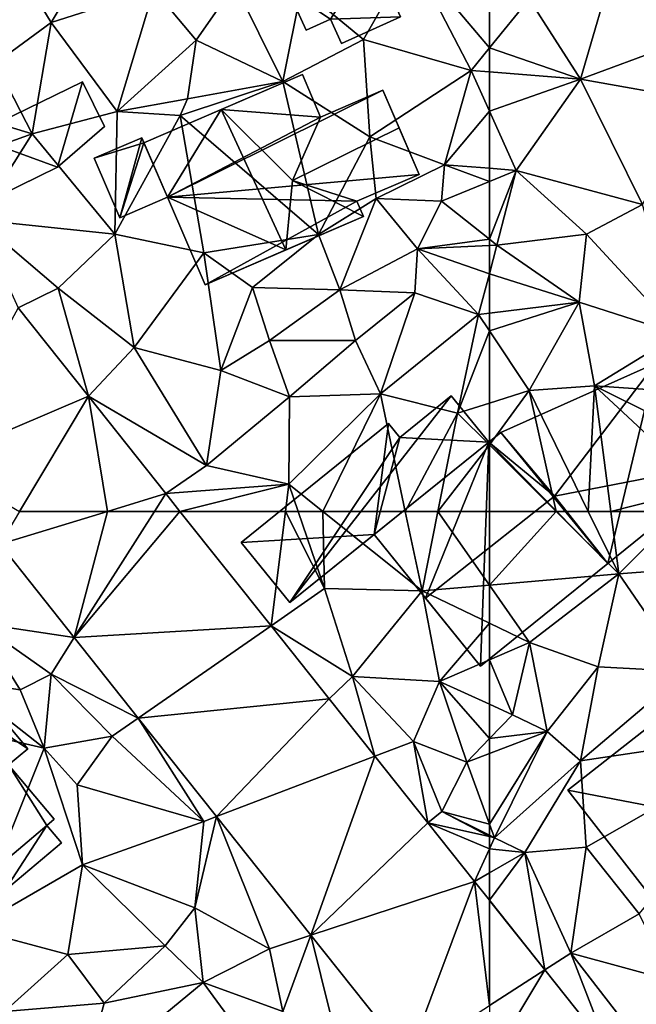
# Model space of a CAD drawing. Extents: x 571000 to 572017, y 6224000 to 6225081.
# Drawn here: x 571103 to 571132, y 6224227 to 6224273 of the extents above; entities that cross this region are included whole.
import ezdxf

# ---------------------------------------------------------------- set-up
doc = ezdxf.new("R2010")
doc.units = 0
doc.header["$MEASUREMENT"] = 0
for name, color, linetype in [('Bygninger_LOD1', 1, 'Continuous'), ('Bygninger_LOD2', 1, 'Continuous'), ('Terraen', 33, 'Continuous'), ('Terraen_vej', 33, 'Continuous')]:
    doc.layers.add(name, color=color, linetype=linetype)

# ---------------------------------------------------------------- blocks, each defined once
blk = doc.blocks.new('1km_6224_571_UTM32_ACAD_1_FMEBLOCK46')
at = {"layer": 'Terraen', "color": 9, "true_color": 0xbbbbbb}
for points in [[(52.696, 62.5, 55.286), (47.79, 62.5, 55.427), (52.023, 57.18, 55.269)], [(52.023, 57.18, 55.269), (54.515, 58.91, 55.35), (52.696, 62.5, 55.286)], [(54.515, 58.91, 55.35), (53.286, 62.5, 55.306), (52.696, 62.5, 55.286)], [(53.286, 62.5, 55.306), (54.515, 58.91, 55.35), (54.43, 62.5, 55.333)], [(54.515, 58.91, 55.35), (59.045, 58.81, 55.46), (54.43, 62.5, 55.333)], [(54.43, 62.5, 55.333), (59.045, 58.81, 55.46), (58.262, 62.5, 55.452)], [(58.262, 62.5, 55.452), (59.045, 58.81, 55.46), (59.777, 62.5, 55.514)], [(59.777, 62.5, 55.514), (59.045, 58.81, 55.46), (62.175, 59.077, 55.378)], [(59.777, 62.5, 55.514), (62.175, 59.077, 55.378), (62.175, 62.5, 55.447)], [(39.418, 60.976, 55.61), (38.425, 57.31, 55.38), (42.873, 56.634, 55.482)], [(62.175, 57.298, 55.416), (62.175, 59.077, 55.378), (59.045, 58.81, 55.46)], [(52.023, 57.18, 55.269), (55.805, 54.83, 55.26), (54.515, 58.91, 55.35)], [(59.045, 58.81, 55.46), (54.515, 58.91, 55.35), (55.805, 54.83, 55.26)], [(59.045, 58.81, 55.46), (55.805, 54.83, 55.26), (59.855, 54.59, 55.27)], [(62.175, 57.298, 55.416), (59.045, 58.81, 55.46), (59.855, 54.59, 55.27)], [(40.365, 54.2, 55.19), (38.425, 57.31, 55.38), (37.455, 54.64, 55.13)], [(40.365, 54.2, 55.19), (41.795, 54.94, 55.49), (38.425, 57.31, 55.38)], [(42.873, 56.634, 55.482), (38.425, 57.31, 55.38), (41.795, 54.94, 55.49)], [(62.175, 55.595, 55.337), (62.175, 57.298, 55.416), (59.855, 54.59, 55.27)], [(52.023, 57.18, 55.269), (54.728, 53.78, 55.167), (55.805, 54.83, 55.26)], [(45.849, 52.893, 55.372), (42.873, 56.634, 55.482), (41.795, 54.94, 55.49)], [(62.175, 53.536, 55.441), (62.175, 55.595, 55.337), (59.855, 54.59, 55.27)], [(41.475, 51.5, 55.28), (41.795, 54.94, 55.49), (40.365, 54.2, 55.19)], [(44.635, 52.05, 55.27), (41.795, 54.94, 55.49), (41.475, 51.5, 55.28)], [(45.849, 52.893, 55.372), (41.795, 54.94, 55.49), (44.635, 52.05, 55.27)], [(41.475, 51.5, 55.28), (37.455, 54.64, 55.13), (34.075, 53.22, 55.09)], [(41.475, 51.5, 55.28), (40.365, 54.2, 55.19), (37.455, 54.64, 55.13)], [(54.728, 53.78, 55.167), (56.848, 51.116, 55.088), (55.805, 54.83, 55.26)], [(58.645, 51.8, 55.04), (59.855, 54.59, 55.27), (55.805, 54.83, 55.26)], [(56.848, 51.116, 55.088), (58.645, 51.8, 55.04), (55.805, 54.83, 55.26)], [(61.125, 50.85, 55.47), (59.855, 54.59, 55.27), (58.645, 51.8, 55.04)], [(62.175, 51.94, 55.495), (62.175, 53.536, 55.441), (59.855, 54.59, 55.27)], [(62.175, 51.94, 55.495), (59.855, 54.59, 55.27), (61.125, 50.85, 55.47)], [(38.095, 43.1, 54.92), (41.475, 51.5, 55.28), (34.075, 53.22, 55.09)], [(45.849, 52.893, 55.372), (44.635, 52.05, 55.27), (48.895, 48.09, 54.94)], [(49.491, 48.317, 55.237), (45.849, 52.893, 55.372), (48.895, 48.09, 54.94)], [(43.015, 49.79, 55.07), (44.635, 52.05, 55.27), (41.475, 51.5, 55.28)], [(48.895, 48.09, 54.94), (44.635, 52.05, 55.27), (43.015, 49.79, 55.07)], [(56.848, 51.116, 55.088), (59.307, 48.027, 54.996), (58.645, 51.8, 55.04)], [(59.965, 48.55, 54.74), (61.125, 50.85, 55.47), (58.645, 51.8, 55.04)], [(59.307, 48.027, 54.996), (59.965, 48.55, 54.74), (58.645, 51.8, 55.04)], [(62.175, 51.249, 55.335), (62.175, 51.94, 55.495), (61.125, 50.85, 55.47)], [(43.255, 46.07, 54.98), (41.475, 51.5, 55.28), (38.095, 43.1, 54.92)], [(43.255, 46.07, 54.98), (43.015, 49.79, 55.07), (41.475, 51.5, 55.28)], [(62.175, 47.962, 54.871), (61.125, 50.85, 55.47), (59.965, 48.55, 54.74)], [(62.175, 47.962, 54.871), (62.175, 51.249, 55.335), (61.125, 50.85, 55.47)], [(43.255, 46.07, 54.98), (48.895, 48.09, 54.94), (43.015, 49.79, 55.07)], [(59.307, 48.027, 54.996), (62.175, 47.382, 54.759), (59.965, 48.55, 54.74)], [(62.175, 47.445, 54.74), (62.175, 47.962, 54.871), (59.965, 48.55, 54.74)], [(62.175, 47.382, 54.759), (62.175, 47.445, 54.74), (59.965, 48.55, 54.74)], [(48.475, 44.08, 55.1), (48.895, 48.09, 54.94), (43.255, 46.07, 54.98)], [(49.491, 48.317, 55.237), (48.475, 44.08, 55.1), (51.945, 42.17, 54.97)], [(49.491, 48.317, 55.237), (48.895, 48.09, 54.94), (48.475, 44.08, 55.1)], [(49.491, 48.317, 55.237), (51.945, 42.17, 54.97), (53.879, 42.803, 55.075)], [(59.307, 48.027, 54.996), (61.482, 45.293, 54.915), (62.175, 46.822, 54.784)], [(59.307, 48.027, 54.996), (62.175, 46.822, 54.784), (62.175, 47.382, 54.759)], [(61.482, 45.293, 54.915), (62.175, 45.694, 55.023), (62.175, 46.822, 54.784)], [(42.575, 41.91, 55), (43.255, 46.07, 54.98), (38.095, 43.1, 54.92)], [(42.575, 41.91, 55), (47.105, 42.31, 55.21), (43.255, 46.07, 54.98)], [(48.475, 44.08, 55.1), (43.255, 46.07, 54.98), (47.105, 42.31, 55.21)], [(62.175, 44.423, 54.889), (62.175, 45.694, 55.023), (61.482, 45.293, 54.915)], [(48.865, 40.6, 54.93), (48.475, 44.08, 55.1), (47.105, 42.31, 55.21)], [(48.865, 40.6, 54.93), (51.945, 42.17, 54.97), (48.475, 44.08, 55.1)], [(42.575, 41.91, 55), (38.095, 43.1, 54.92), (39.635, 39.26, 55.14)], [(53.879, 42.803, 55.075), (51.945, 42.17, 54.97), (52.565, 39.25, 55.06)], [(53.879, 42.803, 55.075), (52.565, 39.25, 55.06), (55.265, 37.18, 55.14)], [(58.417, 37.1, 54.907), (53.879, 42.803, 55.075), (55.265, 37.18, 55.14)], [(44.265, 39.65, 55.05), (47.105, 42.31, 55.21), (42.575, 41.91, 55)], [(44.265, 39.65, 55.05), (48.865, 40.6, 54.93), (47.105, 42.31, 55.21)], [(48.865, 40.6, 54.93), (52.565, 39.25, 55.06), (51.945, 42.17, 54.97)], [(44.265, 39.65, 55.05), (42.575, 41.91, 55), (39.635, 39.26, 55.14)], [(43.255, 35.97, 54.93), (48.865, 40.6, 54.93), (44.265, 39.65, 55.05)], [(43.255, 35.97, 54.93), (53.015, 34.94, 54.98), (48.865, 40.6, 54.93)], [(48.865, 40.6, 54.93), (53.015, 34.94, 54.98), (52.565, 39.25, 55.06)], [(43.255, 35.97, 54.93), (44.265, 39.65, 55.05), (39.635, 39.26, 55.14)]]:
    blk.add_polyline3d(points, close=True, dxfattribs=at)
blk = doc.blocks.new('1km_6224_571_UTM32_ACAD_1_FMEBLOCK49')
at = {"layer": 'Terraen', "color": 9, "true_color": 0xbbbbbb}
for points in [[(40.138, -37.15, 55.33), (41.728, -39.78, 55.47), (44.048, -35.9, 55.37)], [(44.048, -35.9, 55.37), (41.728, -39.78, 55.47), (46.508, -38.25, 55.5)], [(56.258, -40.57, 55.33), (58.488, -36.67, 55.38), (53.368, -38.18, 55.36)], [(56.258, -40.57, 55.33), (61.258, -42.01, 55.34), (58.488, -36.67, 55.38)], [(62.108, -40.962, 55.365), (62.108, -38, 55.406), (58.488, -36.67, 55.38)], [(62.108, -40.962, 55.365), (58.488, -36.67, 55.38), (61.258, -42.01, 55.34)], [(39.148, -41.67, 55.52), (41.728, -39.78, 55.47), (40.138, -37.15, 55.33)], [(44.808, -43.91, 55.32), (46.508, -38.25, 55.5), (41.728, -39.78, 55.47)], [(44.808, -43.91, 55.32), (48.468, -40.6, 55.26), (46.508, -38.25, 55.5)], [(50.278, -38.01, 55.62), (46.508, -38.25, 55.5), (48.468, -40.6, 55.26)], [(52.508, -42.52, 55.31), (50.278, -38.01, 55.62), (48.468, -40.6, 55.26)], [(52.508, -42.52, 55.31), (53.368, -38.18, 55.36), (50.278, -38.01, 55.62)], [(52.508, -42.52, 55.31), (56.258, -40.57, 55.33), (53.368, -38.18, 55.36)], [(40.858, -44.95, 55.37), (41.728, -39.78, 55.47), (39.148, -41.67, 55.52)], [(40.858, -44.95, 55.37), (44.808, -43.91, 55.32), (41.728, -39.78, 55.47)], [(48.068, -43.33, 55.12), (48.468, -40.6, 55.26), (44.808, -43.91, 55.32)], [(48.068, -43.33, 55.12), (52.508, -42.52, 55.31), (48.468, -40.6, 55.26)], [(52.508, -42.52, 55.31), (56.548, -45.09, 55.37), (56.258, -40.57, 55.33)], [(56.258, -40.57, 55.33), (56.548, -45.09, 55.37), (61.258, -42.01, 55.34)], [(62.108, -42.079, 55.337), (62.108, -40.962, 55.365), (61.258, -42.01, 55.34)], [(40.858, -44.95, 55.37), (39.148, -41.67, 55.52), (36.508, -43.64, 55.52)], [(60.018, -46.39, 55.44), (61.258, -42.01, 55.34), (56.548, -45.09, 55.37)], [(62.108, -43.897, 55.324), (61.258, -42.01, 55.34), (60.018, -46.39, 55.44)], [(62.108, -43.897, 55.324), (62.108, -42.079, 55.337), (61.258, -42.01, 55.34)], [(47.738, -44.1, 54.55), (52.508, -42.52, 55.31), (48.068, -43.33, 55.12)], [(47.738, -44.1, 54.55), (54.168, -49.63, 55.62), (52.508, -42.52, 55.31)], [(52.508, -42.52, 55.31), (54.168, -49.63, 55.62), (56.548, -45.09, 55.37)], [(47.738, -44.1, 54.55), (48.068, -43.33, 55.12), (44.808, -43.91, 55.32)], [(40.858, -44.95, 55.37), (36.508, -43.64, 55.52), (36.358, -46.56, 55.9)], [(44.698, -49.62, 55.34), (44.808, -43.91, 55.32), (40.858, -44.95, 55.37)], [(44.698, -49.62, 55.34), (47.738, -44.1, 54.55), (44.808, -43.91, 55.32)], [(62.108, -46.553, 55.352), (62.108, -43.897, 55.324), (60.018, -46.39, 55.44)], [(44.698, -49.62, 55.34), (48.828, -50.49, 55.35), (47.738, -44.1, 54.55)], [(48.828, -50.49, 55.35), (54.168, -49.63, 55.62), (47.738, -44.1, 54.55)], [(40.858, -44.95, 55.37), (36.358, -46.56, 55.9), (38.328, -48.95, 55.81)], [(44.698, -49.62, 55.34), (40.858, -44.95, 55.37), (38.328, -48.95, 55.81)], [(54.168, -49.63, 55.62), (56.848, -47.96, 56.47), (56.548, -45.09, 55.37)], [(56.848, -47.96, 56.47), (60.018, -46.39, 55.44), (56.548, -45.09, 55.37)], [(59.878, -48.09, 56.26), (60.018, -46.39, 55.44), (56.848, -47.96, 56.47)], [(62.108, -47.165, 55.643), (60.018, -46.39, 55.44), (59.878, -48.09, 56.26)], [(62.108, -47.165, 55.643), (62.108, -46.553, 55.352), (60.018, -46.39, 55.44)], [(62.108, -49.853, 55.491), (62.108, -47.165, 55.643), (59.878, -48.09, 56.26)], [(55.148, -52.2, 55.85), (56.848, -47.96, 56.47), (54.168, -49.63, 55.62)], [(55.148, -52.2, 55.85), (58.758, -50.3, 55.88), (56.848, -47.96, 56.47)], [(58.758, -50.3, 55.88), (59.878, -48.09, 56.26), (56.848, -47.96, 56.47)], [(62.108, -49.853, 55.491), (59.878, -48.09, 56.26), (58.758, -50.3, 55.88)], [(44.698, -49.62, 55.34), (38.328, -48.95, 55.81), (42.058, -52.13, 55.47)], [(40.199, -53.044, 55.708), (42.058, -52.13, 55.47), (38.328, -48.95, 55.81)], [(44.698, -49.62, 55.34), (42.058, -52.13, 55.47), (45.588, -54.88, 55.31)], [(44.698, -49.62, 55.34), (45.588, -54.88, 55.31), (48.828, -50.49, 55.35)], [(48.828, -50.49, 55.35), (51.088, -52.1, 55.87), (54.168, -49.63, 55.62)], [(55.148, -52.2, 55.85), (54.168, -49.63, 55.62), (51.088, -52.1, 55.87)], [(62.108, -50.146, 55.418), (62.108, -49.853, 55.491), (58.758, -50.3, 55.88)], [(55.148, -52.2, 55.85), (58.648, -52.34, 55.61), (58.758, -50.3, 55.88)], [(61.608, -53.35, 55.5), (58.758, -50.3, 55.88), (58.648, -52.34, 55.61)], [(62.108, -50.146, 55.418), (58.758, -50.3, 55.88), (62.108, -51.456, 55.424)], [(58.758, -50.3, 55.88), (61.608, -53.35, 55.5), (62.108, -51.456, 55.424)], [(48.828, -50.49, 55.35), (45.588, -54.88, 55.31), (49.628, -55.95, 55.4)], [(48.828, -50.49, 55.35), (49.628, -55.95, 55.4), (51.088, -52.1, 55.87)], [(62.108, -51.456, 55.424), (61.608, -53.35, 55.5), (62.108, -53.288, 55.489)], [(40.199, -53.044, 55.708), (43.466, -57.15, 55.586), (42.058, -52.13, 55.47)], [(43.466, -57.15, 55.586), (45.588, -54.88, 55.31), (42.058, -52.13, 55.47)], [(49.628, -55.95, 55.4), (51.888, -54.56, 55.83), (51.088, -52.1, 55.87)], [(55.148, -52.2, 55.85), (51.088, -52.1, 55.87), (51.888, -54.56, 55.83)], [(55.148, -52.2, 55.85), (51.888, -54.56, 55.83), (55.878, -54.56, 55.64)], [(55.148, -52.2, 55.85), (55.878, -54.56, 55.64), (58.648, -52.34, 55.61)], [(57.038, -57.04, 55.44), (58.648, -52.34, 55.61), (55.878, -54.56, 55.64)], [(61.608, -53.35, 55.5), (58.648, -52.34, 55.61), (57.038, -57.04, 55.44)], [(60.618, -57.93, 55.58), (61.608, -53.35, 55.5), (57.038, -57.04, 55.44)], [(62.108, -54.103, 55.528), (61.608, -53.35, 55.5), (60.618, -57.93, 55.58)], [(62.108, -54.103, 55.528), (62.108, -53.288, 55.489), (61.608, -53.35, 55.5)], [(62.108, -54.103, 55.528), (60.618, -57.93, 55.58), (62.108, -57.466, 55.602)], [(43.466, -57.15, 55.586), (48.948, -60.37, 55.42), (45.588, -54.88, 55.31)], [(48.948, -60.37, 55.42), (49.628, -55.95, 55.4), (45.588, -54.88, 55.31)], [(52.808, -57.18, 55.45), (51.888, -54.56, 55.83), (49.628, -55.95, 55.4)], [(52.808, -57.18, 55.45), (55.878, -54.56, 55.64), (51.888, -54.56, 55.83)], [(52.808, -57.18, 55.45), (57.038, -57.04, 55.44), (55.878, -54.56, 55.64)], [(48.948, -60.37, 55.42), (52.808, -57.18, 55.45), (49.628, -55.95, 55.4)], [(43.466, -57.15, 55.586), (47.065, -61.672, 55.452), (48.948, -60.37, 55.42)], [(52.788, -61.24, 55.29), (52.808, -57.18, 55.45), (48.948, -60.37, 55.42)], [(52.788, -61.24, 55.29), (57.038, -57.04, 55.44), (52.808, -57.18, 55.45)], [(54.364, -62.5, 55.333), (57.038, -57.04, 55.44), (52.788, -61.24, 55.29)], [(54.364, -62.5, 55.333), (58.196, -62.5, 55.452), (57.038, -57.04, 55.44)], [(58.196, -62.5, 55.452), (60.618, -57.93, 55.58), (57.038, -57.04, 55.44)], [(62.108, -57.466, 55.602), (60.618, -57.93, 55.58), (62.108, -59.414, 55.509)], [(58.196, -62.5, 55.452), (59.711, -62.5, 55.514), (60.618, -57.93, 55.58)], [(62.108, -59.414, 55.509), (60.618, -57.93, 55.58), (59.711, -62.5, 55.514)], [(62.108, -59.414, 55.509), (59.711, -62.5, 55.514), (62.108, -62.5, 55.447)], [(47.065, -61.672, 55.452), (52.788, -61.24, 55.29), (48.948, -60.37, 55.42)], [(47.065, -61.672, 55.452), (47.723, -62.5, 55.427), (52.788, -61.24, 55.29)], [(47.723, -62.5, 55.427), (52.629, -62.5, 55.286), (52.788, -61.24, 55.29)], [(52.629, -62.5, 55.286), (53.22, -62.5, 55.306), (52.788, -61.24, 55.29)], [(53.22, -62.5, 55.306), (54.364, -62.5, 55.333), (52.788, -61.24, 55.29)]]:
    blk.add_polyline3d(points, close=True, dxfattribs=at)
blk = doc.blocks.new('1km_6224_571_UTM32_ACAD_1_FMEBLOCK73')
at = {"layer": 'Terraen_vej', "color": 251, "true_color": 0x555555}
for points in [[(40.59, -53.044, 55.708), (36.7, -60.201, 55.722), (43.858, -57.15, 55.586)], [(36.7, -60.201, 55.722), (40.655, -62.5, 55.604), (43.858, -57.15, 55.586)], [(40.655, -62.5, 55.604), (44.741, -62.5, 55.507), (43.858, -57.15, 55.586)], [(44.741, -62.5, 55.507), (47.456, -61.672, 55.452), (43.858, -57.15, 55.586)], [(44.741, -62.5, 55.507), (46.929, -62.5, 55.455), (47.456, -61.672, 55.452)], [(46.929, -62.5, 55.455), (48.115, -62.5, 55.427), (47.456, -61.672, 55.452)]]:
    blk.add_polyline3d(points, close=True, dxfattribs=at)
blk = doc.blocks.new('1km_6224_571_UTM32_ACAD_1_FMEBLOCK98')
at = {"layer": 'Terraen_vej', "color": 251, "true_color": 0x555555}
for points in [[(-59.927, 50.228, 54.793), (-62.5, 53.461, 54.889), (-62.5, 48.566, 54.839)], [(-56.984, 46.53, 54.683), (-59.927, 50.228, 54.793), (-62.5, 45.945, 54.813)], [(-62.5, 45.945, 54.813), (-59.927, 50.228, 54.793), (-62.5, 48.566, 54.839)]]:
    blk.add_polyline3d(points, close=True, dxfattribs=at)
blk = doc.blocks.new('1km_6224_571_UTM32_ACAD_1_FMEBLOCK122')
at = {"layer": 'Terraen_vej', "color": 251, "true_color": 0x555555}
for points in [[(43.198, 56.634, 55.482), (44.741, 62.5, 55.507), (39.743, 60.976, 55.61)], [(44.741, 62.5, 55.507), (40.655, 62.5, 55.604), (39.743, 60.976, 55.61)], [(48.115, 62.5, 55.427), (43.198, 56.634, 55.482), (52.348, 57.18, 55.269)], [(48.115, 62.5, 55.427), (46.929, 62.5, 55.455), (43.198, 56.634, 55.482)], [(46.929, 62.5, 55.455), (44.741, 62.5, 55.507), (43.198, 56.634, 55.482)], [(52.348, 57.18, 55.269), (43.198, 56.634, 55.482), (46.175, 52.893, 55.372)], [(52.348, 57.18, 55.269), (46.175, 52.893, 55.372), (55.054, 53.78, 55.167)], [(55.054, 53.78, 55.167), (46.175, 52.893, 55.372), (49.816, 48.317, 55.237)], [(55.054, 53.78, 55.167), (49.816, 48.317, 55.237), (57.174, 51.116, 55.088)], [(57.174, 51.116, 55.088), (49.816, 48.317, 55.237), (54.204, 42.803, 55.075)], [(57.174, 51.116, 55.088), (54.204, 42.803, 55.075), (59.632, 48.027, 54.996)], [(59.632, 48.027, 54.996), (54.204, 42.803, 55.075), (61.808, 45.293, 54.915)], [(61.808, 45.293, 54.915), (54.204, 42.803, 55.075), (58.743, 37.1, 54.907)], [(61.808, 45.293, 54.915), (58.743, 37.1, 54.907), (62.5, 39.528, 54.839)], [(61.808, 45.293, 54.915), (62.5, 39.528, 54.839), (62.5, 44.423, 54.889)]]:
    blk.add_polyline3d(points, close=True, dxfattribs=at)
blk = doc.blocks.new('1km_6224_571_UTM32_ACAD_1_FMEBLOCK129')
at = {"layer": 'Terraen', "color": 9, "true_color": 0xbbbbbb}
for points in [[(-62.5, 59.077, 55.378), (-56.48, 59.59, 55.22), (-59.402, 62.5, 55.36)], [(-62.5, 59.077, 55.378), (-59.402, 62.5, 55.36), (-62.5, 62.5, 55.447)], [(-57.904, 62.5, 55.36), (-59.402, 62.5, 55.36), (-56.48, 59.59, 55.22)], [(-56.856, 62.5, 55.357), (-57.904, 62.5, 55.36), (-56.48, 59.59, 55.22)], [(-53.606, 62.5, 55.336), (-56.856, 62.5, 55.357), (-56.48, 59.59, 55.22)], [(-53.606, 62.5, 55.336), (-56.48, 59.59, 55.22), (-52.83, 59.87, 55.29)], [(-60.64, 56.4, 55.39), (-56.48, 59.59, 55.22), (-62.5, 59.077, 55.378)], [(-60.64, 56.4, 55.39), (-57.44, 55.28, 55.39), (-56.48, 59.59, 55.22)], [(-57.44, 55.28, 55.39), (-53.37, 55.06, 55.06), (-56.48, 59.59, 55.22)], [(-53.37, 55.06, 55.06), (-52.83, 59.87, 55.29), (-56.48, 59.59, 55.22)], [(-62.5, 57.298, 55.416), (-60.64, 56.4, 55.39), (-62.5, 59.077, 55.378)], [(-62.5, 55.595, 55.337), (-60.64, 56.4, 55.39), (-62.5, 57.298, 55.416)], [(-61.43, 53.05, 55.52), (-60.64, 56.4, 55.39), (-62.5, 55.595, 55.337)], [(-61.43, 53.05, 55.52), (-59.81, 52.27, 54.99), (-60.64, 56.4, 55.39)], [(-60.64, 56.4, 55.39), (-59.81, 52.27, 54.99), (-57.44, 55.28, 55.39)], [(-62.5, 53.536, 55.441), (-61.43, 53.05, 55.52), (-62.5, 55.595, 55.337)], [(-59.81, 52.27, 54.99), (-58.26, 50.91, 54.99), (-57.44, 55.28, 55.39)], [(-58.26, 50.91, 54.99), (-53.37, 55.06, 55.06), (-57.44, 55.28, 55.39)], [(-58.26, 50.91, 54.99), (-48.38, 52.37, 55.16), (-53.37, 55.06, 55.06)], [(-62.5, 51.94, 55.495), (-61.43, 53.05, 55.52), (-62.5, 53.536, 55.441)], [(-59.81, 52.27, 54.99), (-61.43, 53.05, 55.52), (-62.5, 51.94, 55.495)], [(-62.5, 51.249, 55.335), (-59.81, 52.27, 54.99), (-62.5, 51.94, 55.495)], [(-62.5, 47.962, 54.871), (-62.27, 47.33, 54.74), (-59.81, 52.27, 54.99)], [(-62.5, 47.962, 54.871), (-59.81, 52.27, 54.99), (-62.5, 51.249, 55.335)], [(-62.27, 47.33, 54.74), (-58.26, 50.91, 54.99), (-59.81, 52.27, 54.99)], [(-58, 46.9, 55.15), (-48.38, 52.37, 55.16), (-58.26, 50.91, 54.99)], [(-55.54, 43.79, 55.19), (-48.38, 52.37, 55.16), (-58, 46.9, 55.15)], [(-62.27, 47.33, 54.74), (-60.85, 46.65, 55.28), (-58.26, 50.91, 54.99)], [(-58, 46.9, 55.15), (-58.26, 50.91, 54.99), (-60.85, 46.65, 55.28)], [(-62.5, 47.445, 54.74), (-62.27, 47.33, 54.74), (-62.5, 47.962, 54.871)], [(-62.5, 47.382, 54.759), (-62.27, 47.33, 54.74), (-62.5, 47.445, 54.74)], [(-62.5, 47.382, 54.759), (-62.5, 46.822, 54.784), (-62.27, 47.33, 54.74)], [(-60.85, 46.65, 55.28), (-62.27, 47.33, 54.74), (-62.5, 46.822, 54.784)], [(-62.5, 45.694, 55.023), (-60.85, 46.65, 55.28), (-62.5, 46.822, 54.784)], [(-58.72, 41.97, 54.74), (-58, 46.9, 55.15), (-60.85, 46.65, 55.28)], [(-58.72, 41.97, 54.74), (-55.54, 43.79, 55.19), (-58, 46.9, 55.15)], [(-62.5, 45.694, 55.023), (-62.5, 44.423, 54.889), (-60.85, 46.65, 55.28)], [(-62.5, 44.423, 54.889), (-59.927, 41.19, 54.793), (-60.85, 46.65, 55.28)], [(-59.927, 41.19, 54.793), (-58.72, 41.97, 54.74), (-60.85, 46.65, 55.28)], [(-58.72, 41.97, 54.74), (-53.98, 40.68, 54.91), (-55.54, 43.79, 55.19)], [(-59.927, 41.19, 54.793), (-56.984, 37.491, 54.683), (-58.72, 41.97, 54.74)], [(-58.72, 41.97, 54.74), (-55.8, 38.2, 54.7), (-53.98, 40.68, 54.91)], [(-56.984, 37.491, 54.683), (-55.8, 38.2, 54.7), (-58.72, 41.97, 54.74)]]:
    blk.add_polyline3d(points, close=True, dxfattribs=at)
blk = doc.blocks.new('1km_6224_571_UTM32_ACAD_1_FMEBLOCK142')
at = {"layer": 'Terraen', "color": 9, "true_color": 0xbbbbbb}
for points in [[(-60.65, -38.68, 55.42), (-58.27, -42.42, 55.32), (-56.6, -36.73, 55.48)], [(-54.16, -40.89, 55.35), (-56.6, -36.73, 55.48), (-58.27, -42.42, 55.32)], [(-62.5, -40.962, 55.365), (-60.65, -38.68, 55.42), (-62.5, -38, 55.406)], [(-58.27, -42.42, 55.32), (-60.65, -38.68, 55.42), (-62.5, -40.962, 55.365)], [(-62.5, -42.079, 55.337), (-58.27, -42.42, 55.32), (-62.5, -40.962, 55.365)], [(-52.85, -43.38, 55.31), (-54.16, -40.89, 55.35), (-58.27, -42.42, 55.32)], [(-62.5, -43.897, 55.324), (-58.27, -42.42, 55.32), (-62.5, -42.079, 55.337)], [(-62.5, -43.897, 55.324), (-61.26, -46.65, 55.3), (-58.27, -42.42, 55.32)], [(-61.26, -46.65, 55.3), (-55.38, -48.24, 55.28), (-58.27, -42.42, 55.32)], [(-52.85, -43.38, 55.31), (-58.27, -42.42, 55.32), (-55.38, -48.24, 55.28)], [(-62.5, -46.553, 55.352), (-61.26, -46.65, 55.3), (-62.5, -43.897, 55.324)], [(-62.5, -47.165, 55.643), (-61.26, -46.65, 55.3), (-62.5, -46.553, 55.352)], [(-62.5, -49.853, 55.491), (-62.15, -50.13, 55.37), (-61.26, -46.65, 55.3)], [(-62.5, -49.853, 55.491), (-61.26, -46.65, 55.3), (-62.5, -47.165, 55.643)], [(-57.98, -49.61, 55.34), (-61.26, -46.65, 55.3), (-62.15, -50.13, 55.37)], [(-57.98, -49.61, 55.34), (-55.38, -48.24, 55.28), (-61.26, -46.65, 55.3)], [(-53.69, -54.27, 55.49), (-55.38, -48.24, 55.28), (-57.98, -49.61, 55.34)], [(-62.5, -50.146, 55.418), (-62.15, -50.13, 55.37), (-62.5, -49.853, 55.491)], [(-57.98, -49.61, 55.34), (-62.15, -50.13, 55.37), (-58.32, -52.77, 55.4)], [(-53.69, -54.27, 55.49), (-57.98, -49.61, 55.34), (-58.32, -52.77, 55.4)], [(-62.5, -50.146, 55.418), (-62.5, -51.456, 55.424), (-62.15, -50.13, 55.37)], [(-62.5, -51.456, 55.424), (-58.32, -52.77, 55.4), (-62.15, -50.13, 55.37)], [(-62.5, -51.456, 55.424), (-62.5, -53.288, 55.489), (-58.32, -52.77, 55.4)], [(-62.5, -54.103, 55.528), (-60.65, -56.89, 55.63), (-58.32, -52.77, 55.4)], [(-62.5, -54.103, 55.528), (-58.32, -52.77, 55.4), (-62.5, -53.288, 55.489)], [(-60.65, -56.89, 55.63), (-57.61, -56.67, 55.63), (-58.32, -52.77, 55.4)], [(-57.61, -56.67, 55.63), (-53.69, -54.27, 55.49), (-58.32, -52.77, 55.4)], [(-62.5, -54.103, 55.528), (-62.5, -57.466, 55.602), (-60.65, -56.89, 55.63)], [(-57.61, -56.67, 55.63), (-52.66, -57, 56.05), (-53.69, -54.27, 55.49)], [(-57.61, -56.67, 55.63), (-60.65, -56.89, 55.63), (-57.904, -62.5, 55.36)], [(-56.856, -62.5, 55.357), (-57.61, -56.67, 55.63), (-57.904, -62.5, 55.36)], [(-52.52, -61.4, 55.38), (-57.61, -56.67, 55.63), (-56.856, -62.5, 55.357)], [(-57.61, -56.67, 55.63), (-51.85, -59.53, 56.16), (-52.66, -57, 56.05)], [(-57.61, -56.67, 55.63), (-52.52, -61.4, 55.38), (-51.85, -59.53, 56.16)], [(-62.5, -59.414, 55.509), (-60.65, -56.89, 55.63), (-62.5, -57.466, 55.602)], [(-62.5, -59.414, 55.509), (-59.402, -62.5, 55.36), (-60.65, -56.89, 55.63)], [(-59.402, -62.5, 55.36), (-57.904, -62.5, 55.36), (-60.65, -56.89, 55.63)], [(-62.5, -59.414, 55.509), (-62.5, -62.5, 55.447), (-59.402, -62.5, 55.36)], [(-53.606, -62.5, 55.336), (-52.52, -61.4, 55.38), (-56.856, -62.5, 55.357)]]:
    blk.add_polyline3d(points, close=True, dxfattribs=at)
blk = doc.blocks.new('building_59944')
at = {"layer": 'Bygninger_LOD2', "color": 16, "true_color": 0x7e0000}
for points in [[(-2.49, 3.815, 59.43), (4.71, 7.045, 59.44), (4.71, 7.045, 55.79), (-2.49, 3.815, 55.66)], [(-2.49, 3.815, 59.43), (4.71, 7.045, 59.44), (0.01, 0.855, 59.53)], [(4.71, 7.045, 55.79), (2.48, -2.265, 55.39), (-2.49, 3.815, 55.66)], [(0.01, 0.855, 59.53), (4.71, 7.045, 59.44), (8.38, 2.495, 59.59)], [(8.38, 2.495, 55.67), (2.48, -2.265, 55.39), (4.71, 7.045, 55.79)], [(4.71, 7.045, 59.44), (8.38, 2.495, 59.59), (8.38, 2.495, 55.67), (4.71, 7.045, 55.79)], [(0.01, 0.855, 64.25), (-3.05, 3.375, 59.94), (-2.49, 3.815, 59.94)], [(-2.49, 3.815, 55.66), (2.48, -2.265, 55.39), (-3.05, 3.375, 55.64)], [(-2.49, 3.815, 59.43), (-3.05, 3.375, 55.64), (-3.05, 3.375, 59.94)], [(-2.49, 3.815, 59.94), (-2.49, 3.815, 59.43), (-3.05, 3.375, 59.94)], [(-2.49, 3.815, 55.66), (-3.05, 3.375, 55.64), (-2.49, 3.815, 59.43)], [(0.01, 0.855, 59.53), (-2.49, 3.815, 59.43), (-2.49, 3.815, 59.94)], [(0.01, 0.855, 64.25), (0.01, 0.855, 59.53), (-2.49, 3.815, 59.94)], [(-5.99, -3.885, 64.22), (-8.38, -0.925, 59.98), (-3.05, 3.375, 59.94)], [(-3.05, 3.375, 55.64), (-3.44, -7.045, 55.37), (-8.38, -0.925, 55.54)], [(-3.05, 3.375, 59.94), (-3.05, 3.375, 55.64), (-8.38, -0.925, 58.11)], [(-8.38, -0.925, 59.98), (-3.05, 3.375, 59.94), (-8.38, -0.925, 58.11)], [(-3.05, 3.375, 55.64), (-8.38, -0.925, 55.54), (-8.38, -0.925, 58.11)], [(0.01, 0.855, 64.25), (-5.99, -3.885, 64.22), (-3.05, 3.375, 59.94)], [(-3.05, 3.375, 55.64), (2.48, -2.265, 55.39), (-3.44, -7.045, 55.37)], [(8.38, 2.495, 59.59), (2.48, -2.265, 59.73), (0.01, 0.855, 59.53)], [(2.48, -2.265, 59.73), (2.48, -2.265, 55.39), (8.38, 2.495, 55.67)], [(2.48, -2.265, 59.73), (8.38, 2.495, 55.67), (8.38, 2.495, 59.59)], [(-5.99, -3.885, 64.22), (0.01, 0.855, 64.25), (2.48, -2.265, 59.73), (-3.44, -7.045, 59.72)], [(2.48, -2.265, 59.73), (0.01, 0.855, 59.53), (0.01, 0.855, 64.25)], [(-8.38, -0.925, 58.11), (-3.44, -7.045, 59.72), (-3.44, -7.045, 55.37)], [(-8.38, -0.925, 58.11), (-3.44, -7.045, 55.37), (-8.38, -0.925, 55.54)], [(-8.38, -0.925, 59.98), (-3.44, -7.045, 59.72), (-8.38, -0.925, 58.11)], [(-5.99, -3.885, 64.22), (-3.44, -7.045, 59.72), (-8.38, -0.925, 59.98)], [(-3.44, -7.045, 59.72), (2.48, -2.265, 55.39), (2.48, -2.265, 59.73)], [(-3.44, -7.045, 55.37), (2.48, -2.265, 55.39), (-3.44, -7.045, 59.72)]]:
    blk.add_3dface(points, dxfattribs=at)
blk = doc.blocks.new('building_100700')
at = {"layer": 'Bygninger_LOD1', "color": 16, "true_color": 0x7e0000}
for points in [[(-0.65, -0.96, 55.38), (-2.6, 0.34, 55.42), (1.28, 2.09, 55.39)], [(-0.65, -0.96, 57.88), (-2.6, 0.34, 57.92), (1.28, 2.09, 57.89)], [(-2.6, 0.34, 55.42), (-2.6, 0.34, 57.92), (1.28, 2.09, 57.89), (1.28, 2.09, 55.39)], [(2.6, -0.85, 55.4), (-0.65, -0.96, 55.38), (1.28, 2.09, 55.39)], [(2.6, -0.85, 57.9), (-0.65, -0.96, 57.88), (1.28, 2.09, 57.89)], [(1.28, 2.09, 55.39), (1.28, 2.09, 57.89), (2.6, -0.85, 57.9), (2.6, -0.85, 55.4)], [(-1.78, -1.47, 55.36), (-2.6, 0.34, 55.42), (-0.65, -0.96, 55.38)], [(-0.65, -0.96, 57.88), (-1.78, -1.47, 57.86), (-2.6, 0.34, 57.92)], [(-1.78, -1.47, 55.36), (-1.78, -1.47, 57.86), (-2.6, 0.34, 57.92), (-2.6, 0.34, 55.42)], [(-0.14, -2.09, 55.36), (-0.65, -0.96, 55.38), (2.6, -0.85, 55.4)], [(2.6, -0.85, 57.9), (-0.14, -2.09, 57.86), (-0.65, -0.96, 57.88)], [(2.6, -0.85, 55.4), (2.6, -0.85, 57.9), (-0.14, -2.09, 57.86), (-0.14, -2.09, 55.36)], [(-0.65, -0.96, 55.38), (-0.65, -0.96, 57.88), (-1.78, -1.47, 57.86), (-1.78, -1.47, 55.36)], [(-0.14, -2.09, 55.36), (-0.14, -2.09, 57.86), (-0.65, -0.96, 57.88), (-0.65, -0.96, 55.38)]]:
    blk.add_3dface(points, dxfattribs=at)
blk = doc.blocks.new('building_146704')
at = {"layer": 'Bygninger_LOD1', "color": 16, "true_color": 0x7e0000}
for points in [[(0.905, -1.34, 55.4), (-3.095, 0.13, 55.7), (2.075, 2.63, 55.41)], [(2.075, 2.63, 57.91), (0.905, -1.34, 57.9), (-3.095, 0.13, 58.2)], [(-3.095, 0.13, 55.7), (-3.095, 0.13, 58.2), (2.075, 2.63, 57.91), (2.075, 2.63, 55.41)], [(0.905, -1.34, 55.4), (2.075, 2.63, 55.41), (3.095, 0.55, 55.4)], [(3.095, 0.55, 57.9), (0.905, -1.34, 57.9), (2.075, 2.63, 57.91)], [(2.075, 2.63, 55.41), (2.075, 2.63, 57.91), (3.095, 0.55, 57.9), (3.095, 0.55, 55.4)], [(3.095, 0.55, 55.4), (3.095, 0.55, 57.9), (0.905, -1.34, 57.9), (0.905, -1.34, 55.4)], [(-1.745, -2.63, 55.63), (-3.095, 0.13, 55.7), (0.905, -1.34, 55.4)], [(0.905, -1.34, 57.9), (-1.745, -2.63, 58.13), (-3.095, 0.13, 58.2)], [(-1.745, -2.63, 55.63), (-1.745, -2.63, 58.13), (-3.095, 0.13, 58.2), (-3.095, 0.13, 55.7)], [(0.905, -1.34, 55.4), (0.905, -1.34, 57.9), (-1.745, -2.63, 58.13), (-1.745, -2.63, 55.63)]]:
    blk.add_3dface(points, dxfattribs=at)
blk = doc.blocks.new('building_18442')
at = {"layer": 'Bygninger_LOD2', "color": 16, "true_color": 0x7e0000}
for points in [[(-5.24, 1.715, 55.12), (2.13, 4.885, 55.35), (2.13, 4.885, 59.29)], [(-5.24, 1.715, 59.582), (2.13, 4.885, 59.29), (-1.65, 3.255, 64.43)], [(-5.24, 1.715, 59.582), (-5.24, 1.715, 55.12), (2.13, 4.885, 59.29)], [(2.97, 2.905, 55.45), (-4.15, -0.815, 55.19), (-5.24, 1.715, 55.12), (2.13, 4.885, 55.35)], [(2.13, 4.885, 59.29), (2.97, 2.905, 59.49), (-1.65, 3.255, 64.43)], [(2.97, 2.905, 55.45), (2.13, 4.885, 55.35), (2.13, 4.885, 59.29), (2.97, 2.905, 59.49)], [(5.87, 4.155, 55.41), (7.55, 0.235, 55.86), (-4.15, -0.815, 55.19)], [(2.97, 2.905, 55.45), (5.87, 4.155, 55.41), (-4.15, -0.815, 55.19)], [(6.62, 2.415, 62.37), (1.67, -0.035, 62.37), (2.97, 2.905, 59.49), (5.87, 4.155, 59.84)], [(5.87, 4.155, 55.41), (2.97, 2.905, 55.45), (2.97, 2.905, 59.49), (5.87, 4.155, 59.84)], [(5.87, 4.155, 59.84), (6.62, 2.415, 62.37), (7.55, 0.235, 59.23)], [(5.87, 4.155, 55.41), (5.87, 4.155, 59.84), (7.55, 0.235, 59.23)], [(7.55, 0.235, 55.86), (5.87, 4.155, 55.41), (7.55, 0.235, 59.23)], [(-5.24, 1.715, 59.582), (-1.65, 3.255, 64.43), (-4.15, -0.815, 59.52)], [(-4.15, -0.815, 59.52), (-1.65, 3.255, 64.43), (1.36, -3.265, 64.41)], [(-1.65, 3.255, 64.43), (2.97, 2.905, 59.49), (1.67, -0.035, 62.37)], [(-1.65, 3.255, 64.43), (1.67, -0.035, 62.37), (1.36, -3.265, 64.41)], [(4.66, -1.005, 59.47), (1.67, -0.035, 62.37), (6.62, 2.415, 62.37), (7.55, 0.235, 59.23)], [(-6.36, -1.765, 55.38), (-7.55, 0.995, 55.44), (-5.34, 1.945, 55.03)], [(-5.34, 1.945, 55.03), (-7.55, 0.995, 55.44), (-7.55, 0.995, 58.67), (-5.34, 1.945, 59.58)], [(-5.34, 1.945, 59.58), (-5.24, 1.715, 59.582), (-7.55, 0.995, 58.67)], [(-4.15, -0.815, 55.19), (-6.36, -1.765, 55.38), (-5.34, 1.945, 55.03)], [(-5.24, 1.715, 55.12), (-5.34, 1.945, 55.03), (-5.34, 1.945, 59.58)], [(-4.15, -0.815, 55.19), (-5.34, 1.945, 55.03), (-5.24, 1.715, 55.12)], [(-5.24, 1.715, 55.12), (-5.34, 1.945, 59.58), (-5.24, 1.715, 59.582)], [(-5.24, 1.715, 59.582), (-6.36, -1.765, 58.66), (-7.55, 0.995, 58.67)], [(-5.24, 1.715, 59.582), (-4.15, -0.815, 59.52), (-6.36, -1.765, 58.66)], [(-7.55, 0.995, 55.44), (-6.36, -1.765, 55.38), (-6.36, -1.765, 58.66), (-7.55, 0.995, 58.67)], [(7.55, 0.235, 55.86), (4.66, -1.005, 55.93), (-4.15, -0.815, 55.19)], [(7.55, 0.235, 59.23), (4.66, -1.005, 59.47), (4.66, -1.005, 55.93), (7.55, 0.235, 55.86)], [(1.36, -3.265, 64.41), (1.67, -0.035, 62.37), (4.97, -1.715, 59.5)], [(1.67, -0.035, 62.37), (4.66, -1.005, 59.47), (4.97, -1.715, 59.5)], [(-6.36, -1.765, 55.38), (-4.15, -0.815, 55.19), (-4.15, -0.815, 59.52), (-6.36, -1.765, 58.66)], [(4.66, -1.005, 55.93), (-2.4, -4.885, 55.43), (-4.15, -0.815, 55.19)], [(-4.15, -0.815, 55.19), (-2.4, -4.885, 55.43), (-2.4, -4.885, 59.35), (-4.15, -0.815, 59.52)], [(1.36, -3.265, 64.41), (-2.4, -4.885, 59.35), (-4.15, -0.815, 59.52)], [(4.66, -1.005, 55.93), (4.97, -1.715, 55.89), (-2.4, -4.885, 55.43)], [(4.66, -1.005, 59.47), (4.97, -1.715, 59.5), (4.97, -1.715, 55.89), (4.66, -1.005, 55.93)], [(-2.4, -4.885, 59.35), (4.97, -1.715, 59.5), (4.97, -1.715, 55.89)], [(-2.4, -4.885, 59.35), (4.97, -1.715, 55.89), (-2.4, -4.885, 55.43)], [(1.36, -3.265, 64.41), (4.97, -1.715, 59.5), (-2.4, -4.885, 59.35)]]:
    blk.add_3dface(points, dxfattribs=at)
blk = doc.blocks.new('building_193360')
at = {"layer": 'Bygninger_LOD2', "color": 16, "true_color": 0x7e0000}
for points in [[(4.395, 8.005, 55.17), (3.495, 7.255, 55.21), (3.495, 7.255, 59.52), (4.395, 8.005, 59.49)], [(4.395, 8.005, 59.49), (6.975, 4.925, 64.52), (3.495, 7.255, 59.52)], [(4.395, 8.005, 55.17), (6.085, 4.175, 55.2), (3.495, 7.255, 55.21)], [(6.975, 4.925, 55.16), (4.395, 8.005, 55.17), (4.395, 8.005, 59.49), (6.975, 4.925, 64.52)], [(6.975, 4.925, 55.16), (6.085, 4.175, 55.2), (4.395, 8.005, 55.17)], [(-2.485, 2.655, 59.36), (3.295, 7.505, 59.12), (-2.485, 2.655, 58.99)], [(3.295, 7.505, 59.12), (3.295, 7.505, 55.18), (-2.485, 2.655, 58.99)], [(-2.485, 2.655, 58.99), (3.295, 7.505, 55.18), (-2.485, 2.655, 55.08)], [(-2.485, 2.655, 59.36), (3.295, 7.505, 59.12), (3.495, 7.255, 59.52)], [(3.495, 7.255, 55.21), (-2.485, 2.655, 55.08), (3.295, 7.505, 55.18)], [(3.495, 7.255, 55.21), (3.295, 7.505, 55.18), (3.295, 7.505, 59.12), (3.495, 7.255, 59.52)], [(3.495, 7.255, 59.52), (-0.555, -0.465, 63.91), (-2.485, 2.655, 59.36)], [(6.085, 4.175, 55.2), (-2.485, 2.655, 55.08), (3.495, 7.255, 55.21)], [(3.495, 7.255, 59.52), (6.085, 4.175, 64.56), (-0.555, -0.465, 63.91)], [(6.975, 4.925, 64.52), (6.085, 4.175, 64.56), (3.495, 7.255, 59.52)], [(6.085, 4.175, 63.31), (6.085, 4.175, 55.2), (6.975, 4.925, 55.16)], [(6.975, 4.925, 64.52), (6.085, 4.175, 63.31), (6.975, 4.925, 55.16)], [(6.085, 4.175, 64.56), (6.085, 4.175, 63.31), (6.975, 4.925, 64.52)], [(5.205, -0.875, 55.06), (-2.485, 2.655, 55.08), (6.085, 4.175, 55.2)], [(-0.555, -0.465, 63.91), (6.085, 4.175, 63.31), (6.085, 4.175, 64.56)], [(5.205, -0.875, 59.25), (-0.555, -0.465, 63.91), (6.085, 4.175, 63.31)], [(7.857, 1.354, 59.374), (5.205, -0.875, 59.25), (6.085, 4.175, 63.31)], [(7.855, 1.355, 55.1), (5.205, -0.875, 55.06), (6.085, 4.175, 55.2)], [(8.205, 1.645, 55.11), (6.085, 4.175, 55.2), (6.085, 4.175, 63.31), (8.205, 1.645, 59.36)], [(7.857, 1.354, 59.374), (6.085, 4.175, 63.31), (8.205, 1.645, 59.36)], [(7.855, 1.355, 55.1), (6.085, 4.175, 55.2), (8.205, 1.645, 55.11)], [(-2.485, 2.655, 58.99), (-0.555, -0.465, 59), (-8.535, -2.425, 59.05)], [(-2.485, 2.655, 55.08), (-8.535, -2.425, 59.05), (-2.485, 2.655, 58.99)], [(-8.535, -2.425, 59.05), (-2.485, 2.655, 55.08), (-8.535, -2.425, 54.87)], [(-2.485, 2.655, 55.08), (-2.295, -6.705, 54.86), (-8.535, -2.425, 54.87)], [(-2.485, 2.655, 58.99), (-0.555, -0.465, 59), (-0.555, -0.465, 63.91), (-2.485, 2.655, 59.36)], [(5.205, -0.875, 55.06), (2.685, -2.985, 54.95), (-2.485, 2.655, 55.08)], [(2.685, -2.985, 54.95), (-2.295, -6.705, 54.86), (-2.485, 2.655, 55.08)], [(7.855, 1.355, 55.1), (8.205, 1.645, 55.11), (8.205, 1.645, 59.36), (7.857, 1.354, 59.374)], [(5.885, -1.675, 54.99), (5.205, -0.875, 55.06), (7.855, 1.355, 55.1)], [(8.535, 0.545, 59.06), (5.885, -1.675, 58.98), (5.205, -0.875, 59.25), (7.857, 1.354, 59.374)], [(5.885, -1.675, 54.99), (7.855, 1.355, 55.1), (8.535, 0.545, 55.09)], [(8.535, 0.545, 55.09), (7.855, 1.355, 55.1), (7.857, 1.354, 59.374), (8.535, 0.545, 59.06)], [(5.885, -1.675, 54.99), (8.535, 0.545, 55.09), (8.535, 0.545, 59.06), (5.885, -1.675, 58.98)], [(-0.555, -0.465, 59), (-2.295, -6.705, 59.04), (-8.535, -2.425, 59.05)], [(2.685, -2.985, 59), (-2.295, -6.705, 59.04), (-0.555, -0.465, 59)], [(-0.555, -0.465, 59), (2.685, -2.985, 59), (-0.555, -0.465, 63.91)], [(2.685, -2.985, 59), (-0.555, -0.465, 63.91), (5.205, -0.875, 59.25)], [(5.205, -0.875, 55.06), (2.685, -2.985, 59), (2.685, -2.985, 54.95)], [(5.205, -0.875, 59.25), (2.685, -2.985, 59), (5.205, -0.875, 55.06)], [(5.205, -0.875, 55.06), (5.885, -1.675, 54.99), (5.885, -1.675, 58.98), (5.205, -0.875, 59.25)], [(-3.845, -8.005, 59.06), (-8.535, -2.425, 59.05), (-8.535, -2.425, 54.87), (-3.845, -8.005, 54.77)], [(-2.295, -6.705, 59.04), (-3.845, -8.005, 59.06), (-8.535, -2.425, 59.05)], [(-8.535, -2.425, 54.87), (-2.295, -6.705, 54.86), (-3.845, -8.005, 54.77)], [(2.685, -2.985, 59), (-2.295, -6.705, 59.04), (2.685, -2.985, 54.95)], [(-2.295, -6.705, 59.04), (-2.295, -6.705, 54.86), (2.685, -2.985, 54.95)], [(-3.845, -8.005, 59.06), (-2.295, -6.705, 54.86), (-2.295, -6.705, 59.04)], [(-3.845, -8.005, 54.77), (-2.295, -6.705, 54.86), (-3.845, -8.005, 59.06)]]:
    blk.add_3dface(points, dxfattribs=at)
blk = doc.blocks.new('building_164437')
at = {"layer": 'Bygninger_LOD2', "color": 16, "true_color": 0x7e0000}
for points in [[(0.61, -0.71, 60.46), (-6.23, 0.61, 59.26), (1.02, 6.28, 59.25)], [(1.02, 6.28, 55.18), (-6.23, 0.61, 54.98), (-6.23, 0.61, 59.26), (1.02, 6.28, 59.25)], [(-6.23, 0.61, 54.98), (1.02, 6.28, 55.18), (6.23, -0.38, 55.12), (-0.84, -6.28, 55.03)], [(0.61, -0.71, 60.46), (1.02, 6.28, 59.25), (6.23, -0.38, 59.22), (2.67, -3.35, 60.455)], [(6.23, -0.38, 55.12), (1.02, 6.28, 55.18), (1.02, 6.28, 59.25), (6.23, -0.38, 59.22)], [(-0.84, -6.28, 59.22), (-6.23, 0.61, 59.26), (-6.23, 0.61, 54.98), (-0.84, -6.28, 55.03)], [(2.67, -3.35, 60.455), (-0.84, -6.28, 59.22), (-6.23, 0.61, 59.26), (0.61, -0.71, 60.46)], [(-0.84, -6.28, 55.03), (2.67, -3.35, 60.455), (6.23, -0.38, 55.12)], [(2.67, -3.35, 60.455), (6.23, -0.38, 59.22), (6.23, -0.38, 55.12)], [(-0.84, -6.28, 59.22), (2.67, -3.35, 60.455), (-0.84, -6.28, 55.03)]]:
    blk.add_3dface(points, dxfattribs=at)
blk = doc.blocks.new('building_83825')
at = {"layer": 'Bygninger_LOD2', "color": 16, "true_color": 0x7e0000}
for points in [[(-3.495, -4.805, 55.2), (1.615, 2.875, 55.55), (4.015, 4.805, 55.56)], [(5.755, 2.655, 55.64), (-3.495, -4.805, 55.2), (4.015, 4.805, 55.56)], [(4.015, 4.805, 55.56), (1.615, 2.875, 55.55), (1.615, 2.875, 57.81), (4.015, 4.805, 57.8)], [(4.015, 4.805, 57.8), (5.755, 2.655, 58.1), (1.615, 2.875, 57.81)], [(5.755, 2.655, 55.64), (4.015, 4.805, 55.56), (4.015, 4.805, 57.8), (5.755, 2.655, 58.1)], [(-3.495, -4.805, 55.2), (-5.755, -2.005, 55.25), (1.095, 3.525, 55.49), (1.615, 2.875, 55.55)], [(1.095, 3.525, 55.49), (-5.755, -2.005, 55.25), (-5.755, -2.005, 57.73), (1.095, 3.525, 57.72)], [(1.095, 3.525, 57.72), (0.425, -1.645, 58.11), (-5.755, -2.005, 57.73)], [(0.425, -1.645, 58.11), (1.095, 3.525, 57.72), (1.615, 2.875, 57.81)], [(1.615, 2.875, 55.55), (1.095, 3.525, 55.49), (1.095, 3.525, 57.72), (1.615, 2.875, 57.81)], [(5.755, 2.655, 58.1), (0.425, -1.645, 58.11), (1.615, 2.875, 57.81)], [(0.425, -1.645, 58.11), (-3.495, -4.805, 55.2), (5.755, 2.655, 55.64)], [(5.755, 2.655, 58.1), (0.425, -1.645, 58.11), (5.755, 2.655, 55.64)], [(0.425, -1.645, 58.11), (-3.495, -4.805, 58.12), (-5.755, -2.005, 57.73)], [(0.425, -1.645, 58.11), (-3.495, -4.805, 58.12), (-3.495, -4.805, 55.2)], [(-5.755, -2.005, 55.25), (-3.495, -4.805, 55.2), (-3.495, -4.805, 58.12), (-5.755, -2.005, 57.73)]]:
    blk.add_3dface(points, dxfattribs=at)

msp = doc.modelspace()

# ---------------------------------------------------------------- block references
at = {"layer": 'Bygninger_LOD1', "color": 16, "true_color": 0x7e0000}
for name, p in [('building_100700', (571118.26, 6224273.84)), ('building_146704', (571104.015, 6224267.33))]:
    msp.add_blockref(name, p, dxfattribs=at)
at = {"layer": 'Bygninger_LOD2', "color": 16, "true_color": 0x7e0000}
for name, p in [('building_18442', (571114.18, 6224265.415)), ('building_59944', (571128.02, 6224249.845)), ('building_83825', (571119.215, 6224250.565)), ('building_164437', (571134.87, 6224236.43)), ('building_193360', (571096.565, 6224234.045))]:
    msp.add_blockref(name, p, dxfattribs=at)
at = {"layer": 'Terraen', "color": 9, "true_color": 0xbbbbbb}
for name, p in [('1km_6224_571_UTM32_ACAD_1_FMEBLOCK49', (571062.892, 6224312.5)), ('1km_6224_571_UTM32_ACAD_1_FMEBLOCK142', (571187.5, 6224312.5)), ('1km_6224_571_UTM32_ACAD_1_FMEBLOCK46', (571062.825, 6224187.5)), ('1km_6224_571_UTM32_ACAD_1_FMEBLOCK129', (571187.5, 6224187.5))]:
    msp.add_blockref(name, p, dxfattribs=at)
at = {"layer": 'Terraen_vej', "color": 251, "true_color": 0x555555}
for name, p in [('1km_6224_571_UTM32_ACAD_1_FMEBLOCK73', (571062.5, 6224312.5)), ('1km_6224_571_UTM32_ACAD_1_FMEBLOCK122', (571062.5, 6224187.5)), ('1km_6224_571_UTM32_ACAD_1_FMEBLOCK98', (571187.5, 6224178.461))]:
    msp.add_blockref(name, p, dxfattribs=at)

doc.saveas('drawing.dxf')
